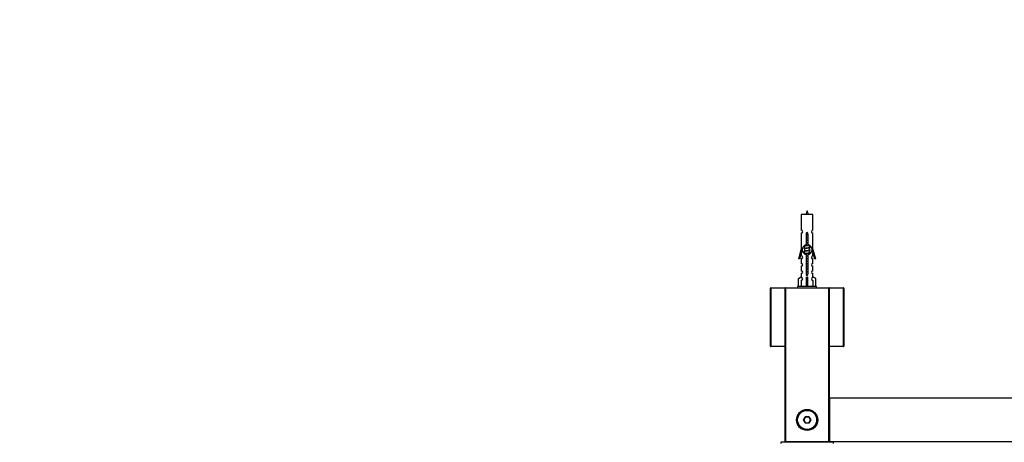
# Model space of a CAD drawing. Units: millimetres. Extents: x 0 to 1378, y 0 to 3701.
# Drawn here: x 0 to 671, y 1475 to 1763 of the extents above; entities that cross this region are included whole.
import ezdxf
from ezdxf import colors
from ezdxf.entities.mleader import LeaderData, LeaderLine
from ezdxf.math import Vec2, Vec3

# ---------------------------------------------------------------- set-up
doc = ezdxf.new("R2010")
doc.units = ezdxf.units.MM
doc.layers.add('DV5_Défaut', color=7, linetype='Continuous')
doc.layers.add('Défaut', color=7, linetype='Continuous')

# ---------------------------------------------------------------- blocks, each defined once
blk = doc.blocks.new('_DOT')
at = {"color": 0}
blk.add_line((0, 0), (-1, 0), dxfattribs=at)
at = {"color": 0, "const_width": 0.333}
blk.add_lwpolyline([(-0.1665, 0, 1), (0.1665, 0, 1)], format="xyb", close=True, dxfattribs=at)
blk = doc.blocks.new('SE4')
at = {"layer": 'DV5_Défaut', "color": 7, "linetype": 'Continuous'}
for p, q in [((540.89, 1630.12), (532.89, 1630.12)), ((532.89, 1630.12), (532.89, 1619.35)), ((540.89, 1619.35), (540.89, 1630.12)), ((532.89, 1617.35), (532.89, 1606.12)), ((536.52, 1609.47), (536.52, 1616.64)), ((537.26, 1616.64), (537.26, 1609.47)), ((540.89, 1606.12), (540.89, 1617.35)), ((531.16, 1599.83), (532.89, 1606.12)), ((532.89, 1606.12), (533.02, 1606.12)), ((533.02, 1604.29), (533.02, 1606.12)), ((535.34, 1608.82), (535.01, 1608.67)), ((535.34, 1607.02), (535.01, 1606.87)), ((535.34, 1605.22), (535.01, 1605.07)), ((535.19, 1609.01), (535.19, 1608.75)), ((535.19, 1608.44), (535.19, 1606.95)), ((535.19, 1606.64), (535.19, 1605.15)), ((535.19, 1604.84), (535.19, 1603.35)), ((538.59, 1607.8), (538.59, 1608.99)), ((538.77, 1607.77), (538.59, 1607.85)), ((538.59, 1606), (538.59, 1607.49)), ((538.77, 1605.97), (538.59, 1606.05)), ((538.59, 1604.2), (538.59, 1605.69)), ((540.76, 1606.12), (540.89, 1606.12)), ((540.76, 1606.12), (540.76, 1604.29)), ((540.89, 1606.12), (542.62, 1599.83)), ((531.74, 1599.66), (531.16, 1599.83)), ((533.02, 1604.29), (531.74, 1599.66)), ((532.89, 1603.83), (532.89, 1601.86)), ((532.89, 1599.86), (532.89, 1596.79)), ((535.34, 1603.42), (535.01, 1603.27)), ((536.52, 1589.6), (536.52, 1602.77)), ((537.26, 1602.77), (537.26, 1589.6)), ((538.77, 1604.17), (538.59, 1604.25)), ((538.59, 1603.23), (538.59, 1603.89)), ((542.04, 1599.66), (540.76, 1604.29)), ((540.89, 1601.86), (540.89, 1603.83)), ((540.89, 1596.79), (540.89, 1599.86)), ((542.62, 1599.83), (542.04, 1599.66)), ((532.89, 1594.79), (532.89, 1591.76)), ((540.89, 1591.76), (540.89, 1594.79)), ((531.01, 1586.45), (532.92, 1587.5)), ((531.01, 1581.12), (531.01, 1586.45)), ((532.89, 1589.76), (532.89, 1587.48)), ((532.92, 1587.5), (532.92, 1587.14)), ((532.92, 1585.14), (532.92, 1581.12)), ((536.39, 1586.45), (536.39, 1587.5)), ((536.39, 1581.12), (536.39, 1586.45)), ((536.39, 1586.45), (537.39, 1586.45)), ((537.39, 1586.45), (537.39, 1587.5)), ((537.39, 1581.12), (537.39, 1586.45)), ((542.77, 1586.45), (540.86, 1587.5)), ((540.86, 1587.5), (540.86, 1587.14)), ((540.86, 1585.14), (540.86, 1581.12)), ((540.89, 1587.48), (540.89, 1589.76)), ((542.77, 1581.12), (542.77, 1586.45)), ((511.89, 1540.32), (511.89, 1579.92)), ((512.09, 1579.92), (511.89, 1579.92)), ((512.09, 1580.12), (522.09, 1580.12)), ((512.09, 1579.92), (512.09, 1580.12)), ((512.09, 1579.92), (512.09, 1540.32)), ((521.89, 1579.92), (512.09, 1579.92)), ((521.89, 1475.32), (521.89, 1579.92)), ((521.89, 1579.92), (522.09, 1579.92)), ((522.09, 1580.12), (551.69, 1580.12)), ((522.09, 1579.92), (522.09, 1580.12)), ((522.09, 1579.92), (522.09, 1475.32)), ((551.69, 1579.92), (522.09, 1579.92)), ((543.39, 1581.12), (530.39, 1581.12)), ((530.39, 1581.12), (530.39, 1580.12)), ((543.39, 1580.12), (543.39, 1581.12)), ((551.69, 1580.12), (561.69, 1580.12)), ((551.69, 1580.12), (551.69, 1579.92)), ((551.69, 1475.32), (551.69, 1579.92)), ((551.69, 1579.92), (551.89, 1579.92)), ((561.69, 1579.92), (551.89, 1579.92)), ((551.89, 1579.92), (551.89, 1475.32)), ((561.69, 1580.12), (561.69, 1579.92)), ((561.69, 1540.32), (561.69, 1579.92)), ((561.89, 1579.92), (561.69, 1579.92)), ((561.89, 1579.92), (561.89, 1540.32)), ((512.09, 1540.32), (511.89, 1540.32)), ((512.09, 1540.32), (521.89, 1540.32)), ((512.09, 1540.32), (512.09, 1540.12)), ((521.89, 1540.12), (512.09, 1540.12)), ((551.89, 1540.32), (561.69, 1540.32)), ((561.69, 1540.12), (551.89, 1540.12)), ((561.89, 1540.32), (561.69, 1540.32)), ((561.69, 1540.12), (561.69, 1540.32)), ((551.89, 1475.32), (551.89, 1504.92)), ((552.09, 1504.92), (551.89, 1504.92)), ((552.09, 1505.12), (991.69, 1505.12)), ((552.09, 1504.92), (552.09, 1505.12)), ((991.69, 1504.92), (552.09, 1504.92)), ((552.09, 1504.92), (552.09, 1475.32)), ((534.35, 1490.12), (535.62, 1492.32)), ((535.74, 1492.12), (534.58, 1490.12)), ((535.62, 1492.32), (538.16, 1492.32)), ((535.74, 1492.12), (535.62, 1492.32)), ((538.04, 1492.12), (535.74, 1492.12)), ((538.04, 1492.12), (538.16, 1492.32)), ((539.2, 1490.12), (538.04, 1492.12)), ((538.16, 1492.32), (539.43, 1490.12)), ((535.62, 1487.92), (534.35, 1490.12)), ((534.58, 1490.12), (534.35, 1490.12)), ((534.58, 1490.12), (535.74, 1488.12)), ((535.62, 1487.92), (535.74, 1488.12)), ((538.16, 1487.92), (535.62, 1487.92)), ((535.74, 1488.12), (538.04, 1488.12)), ((538.04, 1488.12), (539.2, 1490.12)), ((538.16, 1487.92), (538.04, 1488.12)), ((539.43, 1490.12), (538.16, 1487.92)), ((539.43, 1490.12), (539.2, 1490.12)), ((554.89, 1475.02), (518.89, 1475.02)), ((518.89, 1475.02), (518.89, 1474.02)), ((521.89, 1475.32), (522.09, 1475.32)), ((522.09, 1475.32), (551.69, 1475.32)), ((522.09, 1475.12), (522.09, 1475.32)), ((551.69, 1475.12), (522.09, 1475.12)), ((524.89, 1475.12), (524.89, 1475.02)), ((548.89, 1475.02), (548.89, 1475.12)), ((551.69, 1475.32), (551.69, 1475.12)), ((551.69, 1475.32), (551.89, 1475.32)), ((552.09, 1475.32), (551.89, 1475.32)), ((552.09, 1475.32), (991.69, 1475.32)), ((552.09, 1475.12), (552.09, 1475.32)), ((991.69, 1475.12), (552.09, 1475.12)), ((554.89, 1474.02), (554.89, 1475.02))]:
    blk.add_line(p, q, dxfattribs=at)
for radius in [7.2, 7, 6.5]:
    blk.add_circle((536.89, 1490.12), radius, dxfattribs=at)
for centre, radius, start, end in [((550.65, 1625.42), 15.45, 152.87359, 162.31302), ((523.14, 1625.42), 15.45, 17.68698, 27.12641), ((532.89, 1618.35), 1, 269.99995, 89.99995), ((540.89, 1618.35), 1, 90.00005, 270.00005), ((536.89, 1617.12), 0.6, 307.50889, 232.49111), ((536.89, 1606.12), 3.37, 96.2248, 263.7752), ((517.3, 1568.62), 43.61, 65.78013, 66.03629), ((517.3, 1566.82), 43.61, 65.78013, 66.03629), ((517.3, 1565.02), 43.61, 65.78013, 66.03629), ((536.89, 1606.12), 3.37, 276.2248, 83.7752), ((556.37, 1567.87), 43.43, 113.91535, 114.3798), ((556.37, 1566.07), 43.43, 113.91535, 114.3798), ((532.89, 1600.86), 1, 269.99995, 89.99995), ((556.37, 1564.27), 43.43, 113.91535, 114.3798), ((540.89, 1600.86), 1, 90.00005, 270.00005), ((532.89, 1595.79), 1, 269.99995, 89.99995), ((532.89, 1590.76), 1, 269.99995, 89.99995), ((540.89, 1595.79), 1, 90.00005, 270.00005), ((540.89, 1590.76), 1, 90.00005, 270.00005), ((532.89, 1586.14), 1, 271.79784, 88.20216), ((536.89, 1589.12), 0.6, 127.50889, 52.49111), ((540.89, 1586.14), 1, 91.79784, 268.20216), ((512.09, 1579.92), 0.2, 90, 180), ((522.09, 1579.92), 0.2, 90, 180), ((551.69, 1579.92), 0.2, 0, 90), ((561.69, 1579.92), 0.2, 0, 90), ((512.09, 1540.32), 0.2, 180, 270), ((561.69, 1540.32), 0.2, 270, 0), ((552.09, 1504.92), 0.2, 90, 180), ((522.09, 1475.32), 0.2, 180, 270), ((551.69, 1475.32), 0.2, 270, 0), ((552.09, 1475.32), 0.2, 180, 270)]:
    blk.add_arc(centre, radius, start, end, dxfattribs=at)
blk.add_ellipse((536.89, 1589.68), major_axis=(-4, 0), ratio=0.550336, start_param=1.445468, end_param=1.696124, dxfattribs=at)
for points, weights, knots in [([(536.52, 1616.29), (536.7, 1616.32), (536.89, 1616.35), (537.08, 1616.38), (537.26, 1616.41)], [0.954711593229, 0.971138154054, 1, 0.971138154054, 0.954711593229], [0, 0, 0, 0.5, 0.5, 1, 1, 1]), ([(536.52, 1616.17), (536.7, 1616.2), (536.89, 1616.22), (537.08, 1616.25), (537.26, 1616.27)], [0.959880202632, 0.975436531063, 1, 0.975436531063, 0.959880202632], [0, 0, 0, 0.5, 0.5, 1, 1, 1]), ([(537.26, 1616.16), (537.08, 1616.12), (536.89, 1616.09), (536.7, 1616.07), (536.52, 1616.03)], [0.954711593229, 0.971138154054, 1, 0.971138154054, 0.954711593229], [0, 0, 0, 0.5, 0.5, 1, 1, 1]), ([(536.52, 1614.49), (536.7, 1614.52), (536.89, 1614.55), (537.08, 1614.58), (537.26, 1614.61)], [0.954711593229, 0.971138154054, 1, 0.971138154054, 0.954711593229], [0, 0, 0, 0.5, 0.5, 1, 1, 1]), ([(536.52, 1614.37), (536.7, 1614.4), (536.89, 1614.42), (537.08, 1614.45), (537.26, 1614.47)], [0.959880202632, 0.975436531063, 1, 0.975436531063, 0.959880202632], [0, 0, 0, 0.5, 0.5, 1, 1, 1]), ([(537.26, 1614.36), (537.08, 1614.32), (536.89, 1614.29), (536.7, 1614.27), (536.52, 1614.23)], [0.954711593229, 0.971138154054, 1, 0.971138154054, 0.954711593229], [0, 0, 0, 0.5, 0.5, 1, 1, 1]), ([(536.52, 1612.69), (536.7, 1612.72), (536.89, 1612.75), (537.08, 1612.78), (537.26, 1612.81)], [0.954711593229, 0.971138154054, 1, 0.971138154054, 0.954711593229], [0, 0, 0, 0.5, 0.5, 1, 1, 1]), ([(536.52, 1612.57), (536.7, 1612.6), (536.89, 1612.62), (537.08, 1612.65), (537.26, 1612.67)], [0.959880202632, 0.975436531063, 1, 0.975436531063, 0.959880202632], [0, 0, 0, 0.5, 0.5, 1, 1, 1]), ([(537.26, 1612.56), (537.08, 1612.52), (536.89, 1612.49), (536.7, 1612.47), (536.52, 1612.43)], [0.954711593229, 0.971138154054, 1, 0.971138154054, 0.954711593229], [0, 0, 0, 0.5, 0.5, 1, 1, 1]), ([(535.01, 1608.47), (534.69, 1608.6), (535.16, 1608.72), (535.74, 1608.87), (536.89, 1609.02), (537.63, 1609.12), (538.2, 1609.23)], [0.962841140698, 0.888312293366, 1, 0.866025403784, 1, 0.909329917369, 0.941385547172], [0, 0, 0, 0.332075, 0.332075, 0.730415, 0.730415, 1, 1, 1]), ([(535.01, 1606.67), (534.69, 1606.8), (535.16, 1606.92), (535.74, 1607.07), (536.89, 1607.22), (538.04, 1607.37), (538.62, 1607.52), (539.09, 1607.64), (538.77, 1607.78)], [0.962841140698, 0.888312293366, 1, 0.866025403784, 1, 0.866025403784, 1, 0.888303851354, 0.962852408417], [0, 0, 0, 0.227316, 0.227316, 0.499991, 0.499991, 0.772667, 0.772667, 1, 1, 1]), ([(535.01, 1604.87), (534.69, 1605), (535.16, 1605.12), (535.74, 1605.27), (536.89, 1605.42), (538.04, 1605.57), (538.62, 1605.72), (539.09, 1605.84), (538.77, 1605.98)], [0.962841140698, 0.888312293366, 1, 0.866025403784, 1, 0.866025403784, 1, 0.888303851354, 0.962852408417], [0, 0, 0, 0.227316, 0.227316, 0.499991, 0.499991, 0.772667, 0.772667, 1, 1, 1]), ([(538.31, 1609.18), (537.8, 1609.03), (536.89, 1608.89), (535.91, 1608.74), (535.42, 1608.59), (535.19, 1608.53), (535.19, 1608.44)], [0.98439327735, 0.874345454427, 1, 0.866025403784, 1, 0.933012701892, 0.933012701892], [0, 0, 0, 0.384716, 0.384716, 0.794905, 0.794905, 1, 1, 1]), ([(538.45, 1607.42), (538.41, 1607.41), (538.36, 1607.39), (537.87, 1607.24), (536.89, 1607.09), (535.91, 1606.94), (535.42, 1606.79), (535.19, 1606.73), (535.19, 1606.64)], [0.974028974407, 0.985429963116, 1, 0.866025403784, 1, 0.866025403784, 1, 0.933012701892, 0.933012701892], [0, 0, 0, 0.041687, 0.041687, 0.425012, 0.425012, 0.808337, 0.808337, 1, 1, 1]), ([(538.45, 1605.62), (538.41, 1605.61), (538.36, 1605.59), (537.87, 1605.44), (536.89, 1605.29), (535.91, 1605.14), (535.42, 1604.99), (535.19, 1604.93), (535.19, 1604.84)], [0.974028974407, 0.985429963116, 1, 0.866025403784, 1, 0.866025403784, 1, 0.933012701892, 0.933012701892], [0, 0, 0, 0.041687, 0.041687, 0.425012, 0.425012, 0.808337, 0.808337, 1, 1, 1]), ([(535.34, 1608.82), (535.37, 1608.83), (535.42, 1608.85), (535.91, 1609), (536.89, 1609.15), (537.41, 1609.23), (537.85, 1609.32)], [0.975402241, 0.986300230385, 1, 0.866025403784, 1, 0.92376496538, 0.934289371246], [0, 0, 0, 0.061184, 0.061184, 0.659527, 0.659527, 1, 1, 1]), ([(535.34, 1607.02), (535.37, 1607.03), (535.42, 1607.05), (535.91, 1607.2), (536.89, 1607.35), (537.87, 1607.5), (538.36, 1607.65), (538.59, 1607.72), (538.59, 1607.8)], [0.975402241, 0.986300230385, 1, 0.866025403784, 1, 0.866025403784, 1, 0.933012701892, 0.933012701892], [0, 0, 0, 0.039295, 0.039295, 0.423577, 0.423577, 0.807859, 0.807859, 1, 1, 1]), ([(535.34, 1605.22), (535.37, 1605.23), (535.42, 1605.25), (535.91, 1605.4), (536.89, 1605.55), (537.87, 1605.7), (538.36, 1605.85), (538.59, 1605.92), (538.59, 1606)], [0.975402241, 0.986300230385, 1, 0.866025403784, 1, 0.866025403784, 1, 0.933012701892, 0.933012701892], [0, 0, 0, 0.039295, 0.039295, 0.423577, 0.423577, 0.807859, 0.807859, 1, 1, 1]), ([(536.52, 1610.89), (536.7, 1610.92), (536.89, 1610.95), (537.08, 1610.98), (537.26, 1611.01)], [0.954711593229, 0.971138154054, 1, 0.971138154054, 0.954711593229], [0, 0, 0, 0.5, 0.5, 1, 1, 1]), ([(536.52, 1610.77), (536.7, 1610.8), (536.89, 1610.82), (537.08, 1610.85), (537.26, 1610.87)], [0.959880202632, 0.975436531063, 1, 0.975436531063, 0.959880202632], [0, 0, 0, 0.5, 0.5, 1, 1, 1]), ([(537.26, 1610.76), (537.08, 1610.72), (536.89, 1610.69), (536.7, 1610.67), (536.52, 1610.63)], [0.954711593229, 0.971138154054, 1, 0.971138154054, 0.954711593229], [0, 0, 0, 0.5, 0.5, 1, 1, 1]), ([(535.01, 1603.28), (535.07, 1603.3), (535.16, 1603.32), (535.74, 1603.47), (536.89, 1603.62), (538.04, 1603.77), (538.62, 1603.92), (539.09, 1604.04), (538.77, 1604.18)], [0.962920301125, 0.977772385376, 1, 0.866025403784, 1, 0.866025403784, 1, 0.888303851354, 0.962852408417], [0, 0, 0, 0.05531, 0.05531, 0.388686, 0.388686, 0.722061, 0.722061, 1, 1, 1]), ([(538.45, 1603.82), (538.41, 1603.81), (538.36, 1603.79), (537.87, 1603.64), (536.89, 1603.49), (535.91, 1603.34), (535.42, 1603.19), (535.37, 1603.18), (535.33, 1603.16)], [0.974028974407, 0.985429963116, 1, 0.866025403784, 1, 0.866025403784, 1, 0.984497986678, 0.972583405957], [0, 0, 0, 0.0488893, 0.0488893, 0.4984364, 0.4984364, 0.9479835, 0.9479835, 1, 1, 1]), ([(535.34, 1603.42), (535.37, 1603.43), (535.42, 1603.45), (535.91, 1603.6), (536.89, 1603.75), (537.87, 1603.9), (538.36, 1604.05), (538.59, 1604.12), (538.59, 1604.2)], [0.975402241, 0.986300230385, 1, 0.866025403784, 1, 0.866025403784, 1, 0.933012701892, 0.933012701892], [0, 0, 0, 0.039295, 0.039295, 0.423577, 0.423577, 0.807859, 0.807859, 1, 1, 1]), ([(536.52, 1601.89), (536.7, 1601.92), (536.89, 1601.95), (537.08, 1601.98), (537.26, 1602.01)], [0.954711593229, 0.971138154054, 1, 0.971138154054, 0.954711593229], [0, 0, 0, 0.5, 0.5, 1, 1, 1]), ([(536.52, 1601.77), (536.7, 1601.8), (536.89, 1601.82), (537.08, 1601.85), (537.26, 1601.87)], [0.959880202632, 0.975436531063, 1, 0.975436531063, 0.959880202632], [0, 0, 0, 0.5, 0.5, 1, 1, 1]), ([(537.26, 1601.76), (537.08, 1601.72), (536.89, 1601.69), (536.7, 1601.67), (536.52, 1601.63)], [0.954711593229, 0.971138154054, 1, 0.971138154054, 0.954711593229], [0, 0, 0, 0.5, 0.5, 1, 1, 1]), ([(536.52, 1600.09), (536.7, 1600.12), (536.89, 1600.15), (537.08, 1600.18), (537.26, 1600.21)], [0.954711593229, 0.971138154054, 1, 0.971138154054, 0.954711593229], [0, 0, 0, 0.5, 0.5, 1, 1, 1]), ([(536.52, 1599.97), (536.7, 1600), (536.89, 1600.02), (537.08, 1600.05), (537.26, 1600.07)], [0.959880202632, 0.975436531063, 1, 0.975436531063, 0.959880202632], [0, 0, 0, 0.5, 0.5, 1, 1, 1]), ([(537.26, 1599.96), (537.08, 1599.92), (536.89, 1599.89), (536.7, 1599.87), (536.52, 1599.83)], [0.954711593229, 0.971138154054, 1, 0.971138154054, 0.954711593229], [0, 0, 0, 0.5, 0.5, 1, 1, 1]), ([(536.52, 1598.29), (536.7, 1598.32), (536.89, 1598.35), (537.08, 1598.38), (537.26, 1598.41)], [0.954711593229, 0.971138154054, 1, 0.971138154054, 0.954711593229], [0, 0, 0, 0.5, 0.5, 1, 1, 1]), ([(536.52, 1598.17), (536.7, 1598.2), (536.89, 1598.22), (537.08, 1598.25), (537.26, 1598.27)], [0.959880202632, 0.975436531063, 1, 0.975436531063, 0.959880202632], [0, 0, 0, 0.5, 0.5, 1, 1, 1]), ([(537.26, 1598.16), (537.08, 1598.12), (536.89, 1598.09), (536.7, 1598.07), (536.52, 1598.03)], [0.954711593229, 0.971138154054, 1, 0.971138154054, 0.954711593229], [0, 0, 0, 0.5, 0.5, 1, 1, 1]), ([(536.52, 1596.49), (536.7, 1596.52), (536.89, 1596.55), (537.08, 1596.58), (537.26, 1596.61)], [0.954711593229, 0.971138154054, 1, 0.971138154054, 0.954711593229], [0, 0, 0, 0.5, 0.5, 1, 1, 1]), ([(536.52, 1596.37), (536.7, 1596.4), (536.89, 1596.42), (537.08, 1596.45), (537.26, 1596.47)], [0.959880202632, 0.975436531063, 1, 0.975436531063, 0.959880202632], [0, 0, 0, 0.5, 0.5, 1, 1, 1]), ([(537.26, 1596.36), (537.08, 1596.32), (536.89, 1596.29), (536.7, 1596.27), (536.52, 1596.23)], [0.954711593229, 0.971138154054, 1, 0.971138154054, 0.954711593229], [0, 0, 0, 0.5, 0.5, 1, 1, 1]), ([(536.52, 1594.69), (536.7, 1594.72), (536.89, 1594.75), (537.08, 1594.78), (537.26, 1594.81)], [0.954711593229, 0.971138154054, 1, 0.971138154054, 0.954711593229], [0, 0, 0, 0.5, 0.5, 1, 1, 1]), ([(536.52, 1594.57), (536.7, 1594.6), (536.89, 1594.62), (537.08, 1594.65), (537.26, 1594.67)], [0.959880202632, 0.975436531063, 1, 0.975436531063, 0.959880202632], [0, 0, 0, 0.5, 0.5, 1, 1, 1]), ([(537.26, 1594.56), (537.08, 1594.52), (536.89, 1594.49), (536.7, 1594.47), (536.52, 1594.43)], [0.954711593229, 0.971138154054, 1, 0.971138154054, 0.954711593229], [0, 0, 0, 0.5, 0.5, 1, 1, 1]), ([(536.52, 1592.89), (536.7, 1592.92), (536.89, 1592.95), (537.08, 1592.98), (537.26, 1593.01)], [0.954711593229, 0.971138154054, 1, 0.971138154054, 0.954711593229], [0, 0, 0, 0.5, 0.5, 1, 1, 1]), ([(536.52, 1592.77), (536.7, 1592.8), (536.89, 1592.82), (537.08, 1592.85), (537.26, 1592.87)], [0.959880202632, 0.975436531063, 1, 0.975436531063, 0.959880202632], [0, 0, 0, 0.5, 0.5, 1, 1, 1]), ([(537.26, 1592.76), (537.08, 1592.72), (536.89, 1592.69), (536.7, 1592.67), (536.52, 1592.63)], [0.954711593229, 0.971138154054, 1, 0.971138154054, 0.954711593229], [0, 0, 0, 0.5, 0.5, 1, 1, 1]), ([(536.52, 1591.09), (536.7, 1591.12), (536.89, 1591.15), (537.08, 1591.18), (537.26, 1591.21)], [0.954711593229, 0.971138154054, 1, 0.971138154054, 0.954711593229], [0, 0, 0, 0.5, 0.5, 1, 1, 1]), ([(536.52, 1590.97), (536.7, 1591), (536.89, 1591.02), (537.08, 1591.05), (537.26, 1591.07)], [0.959880202632, 0.975436531063, 1, 0.975436531063, 0.959880202632], [0, 0, 0, 0.5, 0.5, 1, 1, 1]), ([(536.29, 1589.14), (536.58, 1589.18), (536.89, 1589.22), (537.18, 1589.26), (537.46, 1589.3)], [0.944084149091, 0.960245886318, 1, 0.962229178876, 0.945755453899], [0, 0, 0, 0.5127913, 0.5127913, 1, 1, 1]), ([(536.31, 1589.25), (536.59, 1589.3), (536.89, 1589.35), (537.15, 1589.39), (537.41, 1589.43)], [0.940067515346, 0.954751673624, 1, 0.960098238482, 0.94396442428], [0, 0, 0, 0.531395, 0.531395, 1, 1, 1]), ([(537.48, 1589.19), (537.2, 1589.14), (536.89, 1589.09), (536.59, 1589.05), (536.31, 1589)], [0.939651388462, 0.954100795128, 1, 0.954787731383, 0.940090937956], [0, 0, 0, 0.50377, 0.50377, 1, 1, 1]), ([(537.26, 1590.96), (537.08, 1590.92), (536.89, 1590.89), (536.7, 1590.87), (536.52, 1590.83)], [0.954711593229, 0.971138154054, 1, 0.971138154054, 0.954711593229], [0, 0, 0, 0.5, 0.5, 1, 1, 1])]:
    blk.add_rational_spline(points, weights, degree=2, knots=knots, dxfattribs=at)

msp = doc.modelspace()

# ---------------------------------------------------------------- block references
at = {"layer": 'Défaut'}
msp.add_blockref('SE4', (0, 0), dxfattribs=at)

# ---------------------------------------------------------------- leaders
at = {"layer": 'Défaut', "color": 7, "linetype": 'Continuous'}
ml = msp.add_multileader_mtext('Standard', dxfattribs=at)
ml.set_content('{\\pxsm0.9;\\fSolid Edge ISO|b1||i0||c0|p34;\\W1.;09/09/2019\\P}', color=256)
ml.set_leader_properties()
ml.set_arrow_properties(name='DOT')
ml.build(insert=Vec2(0, 0))
ml.multileader.update_dxf_attribs({"leader_type": 0, "dogleg_length": 0, "arrow_head_size": 12})
ctx = ml.context
ctx.base_point, ctx.char_height, ctx.arrow_head_size, ctx.landing_gap_size = Vec3(1093.55, 3693.86), 12, 12, 4.2
notes = []
notes.append((ctx, [(0, (0, 0, 0), (0, 0), (1, 0), 1, [])]))
ctx.mtext.insert = Vec3(1095.55, 3699.98)
ml = msp.add_multileader_mtext('Standard', dxfattribs=at)
ml.set_content('{\\pxsm0.9;\\fArial|b1||i0||c0|p34;\\W1.;TWS9H2\\P}', color=256)
ml.set_leader_properties()
ml.set_arrow_properties(name='DOT')
ml.build(insert=Vec2(0, 0))
ml.multileader.update_dxf_attribs({"leader_type": 0, "dogleg_length": 0, "arrow_head_size": 12})
ctx = ml.context
ctx.base_point, ctx.char_height, ctx.arrow_head_size, ctx.landing_gap_size = Vec3(374.42, 3693.68), 12, 12, 4.2
notes.append((ctx, [(0, (0, 0, 0), (0, 0), (1, 0), 1, [])]))
ctx.mtext.insert = Vec3(376.42, 3699.8)
for ctx, leaders in notes:
    for number, flags, end, landing, length, lines in leaders:
        leader = LeaderData()
        leader.index, (leader.has_last_leader_line, leader.has_dogleg_vector, leader.attachment_direction) = number, flags
        leader.last_leader_point, leader.dogleg_vector, leader.dogleg_length = Vec3(end), Vec3(landing), length
        for number, points, colour, breaks in lines:
            line = LeaderLine()
            line.index, line.vertices, line.color, line.breaks = number, Vec3.list(points), colors.encode_raw_color(colour), breaks
            leader.lines.append(line)
        ctx.leaders.append(leader)

doc.saveas('drawing.dxf')
